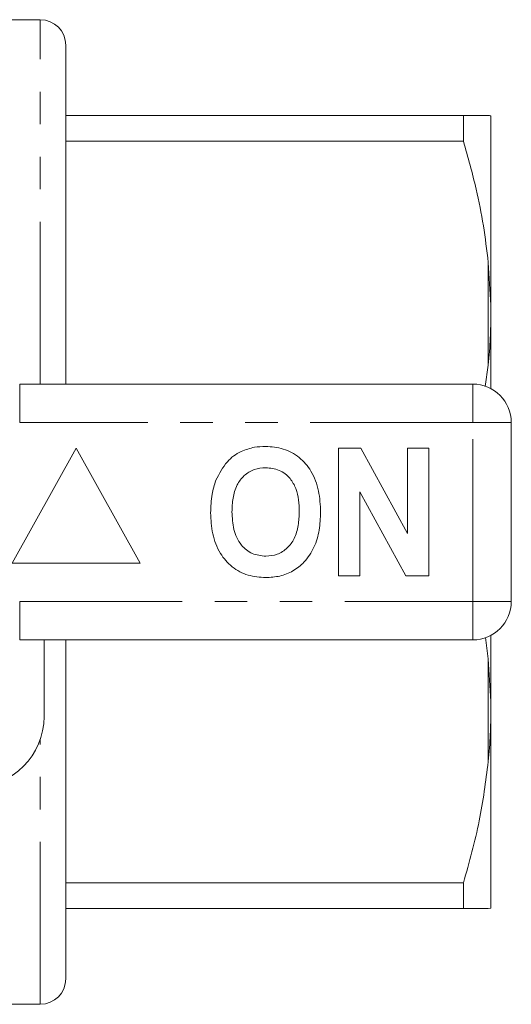
# Model space of a CAD drawing. Units: millimetres. Extents: x 156 to 251, y 91 to 258.
# Drawn here: x 232 to 251, y 91 to 130 of the extents above; entities that cross this region are included whole.
import ezdxf

# ---------------------------------------------------------------- set-up
doc = ezdxf.new("R2010")
doc.units = ezdxf.units.MM
doc.linetypes.add('PHANTOM', pattern=[12.7, 6.35, -1.27, 1.27, -1.27, 1.27, -1.27])

msp = doc.modelspace()

# ---------------------------------------------------------------- linework, layer by layer
at = {"color": 7, "linetype": 'Continuous', "lineweight": 15}
for p, q in [((232.434, 129.94), (230.934, 129.94)), ((233.434, 115.69), (233.434, 128.94)), ((233.434, 126.19), (248.966, 126.19)), ((248.966, 126.19), (248.966, 125.191)), ((250.034, 118.779), (250.034, 126.185)), ((248.966, 125.191), (233.434, 125.191)), ((250.034, 118.779), (249.934, 120.452)), ((250.034, 118.096), (250.034, 118.779)), ((250.034, 115.517), (250.034, 118.096)), ((249.808, 115.602), (249.934, 116.428)), ((231.632, 115.69), (249.334, 115.69)), ((250.834, 114.19), (250.834, 107.19)), ((233.834, 113.19), (231.334, 108.69)), ((236.334, 108.69), (233.834, 113.19)), ((244.091, 113.19), (244.963, 113.19)), ((244.091, 108.19), (244.091, 113.19)), ((244.963, 113.19), (246.783, 109.849)), ((246.783, 113.19), (247.616, 113.19)), ((246.783, 109.849), (246.783, 113.19)), ((247.616, 113.19), (247.616, 108.19)), ((246.716, 108.19), (244.924, 111.479)), ((244.924, 111.479), (244.924, 108.19)), ((231.334, 108.69), (236.334, 108.69)), ((244.924, 108.19), (244.091, 108.19)), ((247.616, 108.19), (246.716, 108.19)), ((249.334, 105.69), (231.632, 105.69)), ((232.584, 105.69), (232.584, 102.69)), ((233.434, 92.44), (233.434, 105.69)), ((249.934, 104.952), (249.823, 105.789)), ((250.034, 103.284), (250.034, 105.863)), ((250.034, 103.284), (249.934, 104.952)), ((250.034, 102.601), (250.034, 103.284)), ((250.034, 95.195), (250.034, 102.601)), ((233.434, 96.189), (248.966, 96.189)), ((248.966, 96.189), (248.966, 95.19)), ((248.966, 95.19), (233.434, 95.19)), ((250.034, 95.195), (249.934, 95.19)), ((230.934, 91.44), (232.434, 91.44))]:
    msp.add_line(p, q, dxfattribs=at)
at = {"color": 8, "linetype": 'PHANTOM', "lineweight": 0}
for p, q in [((232.434, 115.69), (232.434, 129.94)), ((249.934, 116.428), (249.934, 120.452)), ((231.632, 114.19), (231.632, 115.69)), ((249.334, 114.19), (249.334, 115.69)), ((249.334, 114.19), (231.632, 114.19)), ((249.334, 107.19), (249.334, 114.19)), ((249.334, 114.19), (250.834, 114.19)), ((231.632, 107.19), (249.334, 107.19)), ((231.632, 105.69), (231.632, 107.19)), ((249.334, 107.19), (250.834, 107.19)), ((249.334, 105.69), (249.334, 107.19)), ((249.934, 100.928), (249.934, 104.952)), ((232.434, 91.44), (232.434, 101.794))]:
    msp.add_line(p, q, dxfattribs=at)
at = {"color": 7, "linetype": 'Continuous', "lineweight": 15}
for centre, radius, start, end in [((232.434, 128.94), 1, 0, 90), ((249.334, 114.19), 1.5, 0, 90), ((249.334, 107.19), 1.5, 270, 0), ((229.834, 102.69), 2.75, 270, 0), ((232.434, 92.44), 1, 270, 0)]:
    msp.add_arc(centre, radius, start, end, dxfattribs=at)
for points, knots in [([(248.966, 126.19), (249.128, 126.19), (249.452, 126.19), (249.767, 126.19), (249.885, 126.19), (249.934, 126.19)], [0, 0, 0, 0, 0.36877, 0.738764, 1, 1, 1, 1]), ([(249.934, 126.19), (249.966, 126.189), (250.015, 126.187), (250.029, 126.186), (250.034, 126.185)], [0, 0, 0, 0, 0.650139, 1, 1, 1, 1]), ([(249.934, 120.452), (249.877, 120.931), (249.763, 121.889), (249.447, 123.473), (249.141, 124.567), (248.966, 125.191)], [0, 0, 0, 0, 0.299492, 0.599908, 1, 1, 1, 1]), ([(249.934, 116.428), (249.966, 116.789), (250.015, 117.344), (250.029, 117.901), (250.034, 118.096)], [0, 0, 0, 0, 0.6501391, 1, 1, 1, 1]), ([(240.278, 113.058), (240.45, 113.123), (240.759, 113.238), (241.087, 113.249), (241.232, 113.254)], [0, 0, 0, 0, 0.559493, 1, 1, 1, 1]), ([(241.232, 113.254), (241.469, 113.237), (241.941, 113.204), (242.576, 112.85), (243.067, 112.273), (243.346, 111.516), (243.373, 110.961), (243.386, 110.683)], [0, 0, 0, 0, 0.1867207, 0.3730691, 0.5596258, 0.7795376, 1, 1, 1, 1]), ([(239.293, 111.931), (239.425, 112.186), (239.608, 112.542), (239.983, 112.894), (240.179, 113.003), (240.278, 113.058)], [0, 0, 0, 0, 0.559014, 0.779577, 1, 1, 1, 1]), ([(241.243, 112.421), (241.09, 112.408), (240.782, 112.384), (240.381, 112.131), (240.089, 111.735), (239.944, 111.233), (239.931, 110.873), (239.924, 110.693)], [0, 0, 0, 0, 0.186586, 0.372857, 0.559265, 0.779356, 1, 1, 1, 1]), ([(242.552, 110.707), (242.548, 110.859), (242.539, 111.163), (242.436, 111.61), (242.203, 112.037), (241.783, 112.369), (241.423, 112.403), (241.243, 112.421)], [0, 0, 0, 0, 0.18742, 0.374599, 0.561243, 0.780398, 1, 1, 1, 1]), ([(239.091, 110.66), (239.097, 110.903), (239.108, 111.336), (239.236, 111.749), (239.293, 111.931)], [0, 0, 0, 0, 0.560145, 1, 1, 1, 1]), ([(241.244, 108.126), (241.01, 108.142), (240.541, 108.175), (239.906, 108.516), (239.415, 109.085), (239.13, 109.834), (239.104, 110.384), (239.091, 110.66)], [0, 0, 0, 0, 0.186758, 0.373114, 0.559668, 0.779563, 1, 1, 1, 1]), ([(239.924, 110.693), (239.934, 110.463), (239.954, 110.005), (240.227, 109.41), (240.701, 109.02), (241.062, 108.98), (241.243, 108.959)], [0, 0, 0, 0, 0.281129, 0.560548, 0.780274, 1, 1, 1, 1]), ([(241.243, 108.959), (241.397, 108.973), (241.705, 109), (242.099, 109.265), (242.39, 109.663), (242.532, 110.166), (242.546, 110.527), (242.552, 110.707)], [0, 0, 0, 0, 0.186447, 0.372681, 0.559186, 0.779356, 1, 1, 1, 1]), ([(243.386, 110.683), (243.376, 110.449), (243.357, 109.98), (243.158, 109.298), (242.794, 108.744), (242.319, 108.364), (241.797, 108.157), (241.429, 108.136), (241.244, 108.126)], [0, 0, 0, 0, 0.186937, 0.373638, 0.560022, 0.70662, 0.85322, 1, 1, 1, 1]), ([(249.934, 100.928), (249.966, 101.29), (250.015, 101.847), (250.029, 102.406), (250.034, 102.601)], [0, 0, 0, 0, 0.650139, 1, 1, 1, 1]), ([(248.966, 96.189), (249.192, 96.995), (249.629, 98.557), (249.835, 100.154), (249.934, 100.928)], [0, 0, 0, 0, 0.5158353, 1, 1, 1, 1]), ([(249.934, 95.19), (249.846, 95.19), (249.668, 95.19), (249.283, 95.19), (249.025, 95.19), (248.966, 95.19)], [0, 0, 0, 0, 0.433635, 0.869873, 1, 1, 1, 1])]:
    msp.add_open_spline(points, degree=3, knots=knots, dxfattribs=at)

doc.saveas('drawing.dxf')
